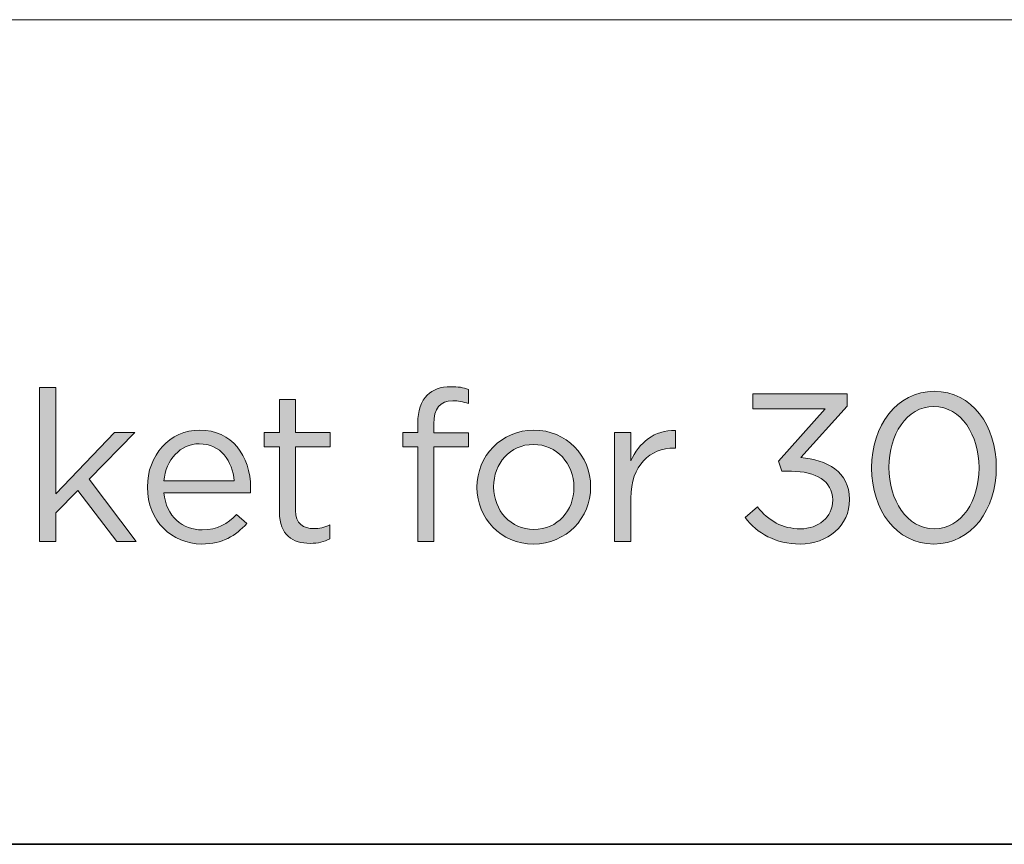
# Model space of a CAD drawing. Units: inches. Extents: x 0.5 to 16.1, y 0.5 to 11.2.
# Drawn here: x 13 to 13.9, y 0.5 to 1.2 of the extents above; entities that cross this region are included whole.
import ezdxf

# ---------------------------------------------------------------- set-up
doc = ezdxf.new("R2010")
doc.units = ezdxf.units.IN
doc.header["$MEASUREMENT"] = 0
doc.layers.add('Layer 1', color=7, linetype='Continuous', lineweight=0)

# ---------------------------------------------------------------- blocks, each defined once
blk = doc.blocks.new('Block_6')
at = {"layer": 'Layer 1', "true_color": 0x000000, "transparency": 33554687}
h = blk.add_hatch(color=18, dxfattribs=at)
h.dxf.hatch_style = 2
edge = h.paths.add_edge_path()
edge.add_spline(control_points=[(13.0555, 0.86922), (13.0555, 0.86922), (13.06962, 0.86922), (13.06962, 0.86922), (13.06962, 0.86922), (13.06962, 0.77684), (13.06962, 0.77684), (13.06962, 0.77684), (13.12077, 0.83019), (13.12077, 0.83019), (13.12077, 0.83019), (13.13836, 0.83019), (13.13836, 0.83019), (13.13836, 0.83019), (13.09859, 0.78948), (13.09859, 0.78948), (13.09859, 0.78948), (13.13965, 0.73541), (13.13965, 0.73541), (13.13965, 0.73541), (13.12279, 0.73541), (13.12279, 0.73541), (13.12279, 0.73541), (13.08887, 0.77958), (13.08887, 0.77958), (13.08887, 0.77958), (13.06962, 0.76016), (13.06962, 0.76016), (13.06962, 0.76016), (13.06962, 0.73541), (13.06962, 0.73541), (13.06962, 0.73541), (13.0555, 0.73541), (13.0555, 0.73541), (13.0555, 0.73541), (13.0555, 0.86922), (13.0555, 0.86922)], knot_values=[0, 0, 0, 0, 1, 1, 1, 2, 2, 2, 3, 3, 3, 4, 4, 4, 5, 5, 5, 6, 6, 6, 7, 7, 7, 8, 8, 8, 9, 9, 9, 10, 10, 10, 11, 11, 11, 12, 12, 12, 12], degree=3, periodic=0)
h = blk.add_hatch(color=18, dxfattribs=at)
h.dxf.hatch_style = 2
edge = h.paths.add_edge_path()
edge.add_spline(control_points=[(13.38429, 0.81772), (13.38429, 0.81772), (13.37128, 0.81772), (13.37128, 0.81772), (13.37128, 0.81772), (13.37128, 0.83), (13.37128, 0.83), (13.37128, 0.83), (13.38429, 0.83), (13.38429, 0.83), (13.38429, 0.83), (13.38429, 0.83824), (13.38429, 0.83824), (13.38429, 0.84907), (13.38723, 0.85731), (13.39255, 0.86263), (13.39731, 0.86739), (13.40427, 0.86995), (13.4129, 0.86995), (13.41949, 0.86995), (13.4239, 0.86922), (13.42848, 0.86758), (13.42848, 0.86758), (13.42848, 0.85529), (13.42848, 0.85529), (13.42334, 0.85676), (13.41949, 0.85768), (13.41473, 0.85768), (13.40373, 0.85768), (13.39822, 0.85107), (13.39822, 0.83751), (13.39822, 0.83751), (13.39822, 0.82982), (13.39822, 0.82982), (13.39822, 0.82982), (13.42829, 0.82982), (13.42829, 0.82982), (13.42829, 0.82982), (13.42829, 0.81772), (13.42829, 0.81772), (13.42829, 0.81772), (13.39841, 0.81772), (13.39841, 0.81772), (13.39841, 0.81772), (13.39841, 0.73541), (13.39841, 0.73541), (13.39841, 0.73541), (13.38429, 0.73541), (13.38429, 0.73541), (13.38429, 0.73541), (13.38429, 0.81772), (13.38429, 0.81772)], knot_values=[0, 0, 0, 0, 1, 1, 1, 2, 2, 2, 3, 3, 3, 4, 4, 4, 5, 5, 5, 6, 6, 6, 7, 7, 7, 8, 8, 8, 9, 9, 9, 10, 10, 10, 11, 11, 11, 12, 12, 12, 13, 13, 13, 14, 14, 14, 15, 15, 15, 16, 16, 16, 17, 17, 17, 17], degree=3, periodic=0)
h = blk.add_hatch(color=18, dxfattribs=at)
h.dxf.hatch_style = 2
edge = h.paths.add_edge_path()
edge.add_spline(control_points=[(13.87217, 0.79919), (13.87217, 0.79919), (13.87217, 0.79956), (13.87217, 0.79956), (13.87217, 0.82761), (13.85677, 0.85273), (13.83294, 0.85273), (13.80893, 0.85273), (13.79389, 0.82817), (13.79389, 0.79994), (13.79389, 0.79994), (13.79389, 0.79956), (13.79389, 0.79956), (13.79389, 0.77153), (13.8093, 0.74641), (13.83331, 0.74641), (13.85733, 0.74641), (13.87217, 0.77116), (13.87217, 0.79919)], knot_values=[0, 0, 0, 0, 1, 1, 1, 2, 2, 2, 3, 3, 3, 4, 4, 4, 5, 5, 5, 6, 6, 6, 6], degree=3, periodic=0)
edge = h.paths.add_edge_path()
edge.add_spline(control_points=[(13.77886, 0.79919), (13.77886, 0.79919), (13.77886, 0.79956), (13.77886, 0.79956), (13.77886, 0.8355), (13.80031, 0.86593), (13.83331, 0.86593), (13.86631, 0.86593), (13.88721, 0.83587), (13.88721, 0.79994), (13.88721, 0.79994), (13.88721, 0.79956), (13.88721, 0.79956), (13.88721, 0.76363), (13.86594, 0.73321), (13.83294, 0.73321), (13.79976, 0.73321), (13.77886, 0.76326), (13.77886, 0.79919)], knot_values=[0, 0, 0, 0, 1, 1, 1, 2, 2, 2, 3, 3, 3, 4, 4, 4, 5, 5, 5, 6, 6, 6, 6], degree=3, periodic=0)
h = blk.add_hatch(color=18, dxfattribs=at)
h.dxf.hatch_style = 2
edge = h.paths.add_edge_path()
edge.add_spline(control_points=[(13.26407, 0.76053), (13.26407, 0.76053), (13.26407, 0.81772), (13.26407, 0.81772), (13.26407, 0.81772), (13.25087, 0.81772), (13.25087, 0.81772), (13.25087, 0.81772), (13.25087, 0.83019), (13.25087, 0.83019), (13.25087, 0.83019), (13.26407, 0.83019), (13.26407, 0.83019), (13.26407, 0.83019), (13.26407, 0.85878), (13.26407, 0.85878), (13.26407, 0.85878), (13.27818, 0.85878), (13.27818, 0.85878), (13.27818, 0.85878), (13.27818, 0.83019), (13.27818, 0.83019), (13.27818, 0.83019), (13.30825, 0.83019), (13.30825, 0.83019), (13.30825, 0.83019), (13.30825, 0.81772), (13.30825, 0.81772), (13.30825, 0.81772), (13.27818, 0.81772), (13.27818, 0.81772), (13.27818, 0.81772), (13.27818, 0.76236), (13.27818, 0.76236), (13.27818, 0.7508), (13.2846, 0.74658), (13.29414, 0.74658), (13.2989, 0.74658), (13.30294, 0.7475), (13.30789, 0.74989), (13.30789, 0.74989), (13.30789, 0.73779), (13.30789, 0.73779), (13.30294, 0.73522), (13.29762, 0.73375), (13.29084, 0.73375), (13.27562, 0.73375), (13.26407, 0.74127), (13.26407, 0.76053)], knot_values=[0, 0, 0, 0, 1, 1, 1, 2, 2, 2, 3, 3, 3, 4, 4, 4, 5, 5, 5, 6, 6, 6, 7, 7, 7, 8, 8, 8, 9, 9, 9, 10, 10, 10, 11, 11, 11, 12, 12, 12, 13, 13, 13, 14, 14, 14, 15, 15, 15, 16, 16, 16, 16], degree=3, periodic=0)
h = blk.add_hatch(color=18, dxfattribs=at)
h.dxf.hatch_style = 2
edge = h.paths.add_edge_path()
edge.add_spline(control_points=[(13.6689, 0.75612), (13.6689, 0.75612), (13.67954, 0.76548), (13.67954, 0.76548), (13.68925, 0.75338), (13.70117, 0.74641), (13.71693, 0.74641), (13.73252, 0.74641), (13.74498, 0.75631), (13.74498, 0.77134), (13.74498, 0.77134), (13.74498, 0.7717), (13.74498, 0.7717), (13.74498, 0.78765), (13.73013, 0.79645), (13.70905, 0.79645), (13.70905, 0.79645), (13.70079, 0.79645), (13.70079, 0.79645), (13.70079, 0.79645), (13.69786, 0.80507), (13.69786, 0.80507), (13.69786, 0.80507), (13.73838, 0.85071), (13.73838, 0.85071), (13.73838, 0.85071), (13.67569, 0.85071), (13.67569, 0.85071), (13.67569, 0.85071), (13.67569, 0.86373), (13.67569, 0.86373), (13.67569, 0.86373), (13.75762, 0.86373), (13.75762, 0.86373), (13.75762, 0.86373), (13.75762, 0.8531), (13.75762, 0.8531), (13.75762, 0.8531), (13.7173, 0.80836), (13.7173, 0.80836), (13.73966, 0.80653), (13.75964, 0.79572), (13.75964, 0.77226), (13.75964, 0.77226), (13.75964, 0.77189), (13.75964, 0.77189), (13.75964, 0.74897), (13.74057, 0.73321), (13.71674, 0.73321), (13.6953, 0.73321), (13.67935, 0.74255), (13.6689, 0.75612)], knot_values=[0, 0, 0, 0, 1, 1, 1, 2, 2, 2, 3, 3, 3, 4, 4, 4, 5, 5, 5, 6, 6, 6, 7, 7, 7, 8, 8, 8, 9, 9, 9, 10, 10, 10, 11, 11, 11, 12, 12, 12, 13, 13, 13, 14, 14, 14, 15, 15, 15, 16, 16, 16, 17, 17, 17, 17], degree=3, periodic=0)
h = blk.add_hatch(color=18, dxfattribs=at)
h.dxf.hatch_style = 2
edge = h.paths.add_edge_path()
edge.add_spline(control_points=[(13.22469, 0.78802), (13.22323, 0.80524), (13.21332, 0.82029), (13.19444, 0.82029), (13.17794, 0.82029), (13.16547, 0.80653), (13.16364, 0.78802), (13.16364, 0.78802), (13.22469, 0.78802), (13.22469, 0.78802)], knot_values=[0, 0, 0, 0, 1, 1, 1, 2, 2, 2, 3, 3, 3, 3], degree=3, periodic=0)
edge = h.paths.add_edge_path()
edge.add_spline(control_points=[(13.14935, 0.78252), (13.14935, 0.78252), (13.14935, 0.78289), (13.14935, 0.78289), (13.14935, 0.81019), (13.16859, 0.83219), (13.19481, 0.83219), (13.22286, 0.83219), (13.23899, 0.80983), (13.23899, 0.78215), (13.23899, 0.78031), (13.23899, 0.77922), (13.2388, 0.77757), (13.2388, 0.77757), (13.16364, 0.77757), (13.16364, 0.77757), (13.16566, 0.75704), (13.18014, 0.74548), (13.19701, 0.74548), (13.21003, 0.74548), (13.21918, 0.7508), (13.22689, 0.75887), (13.22689, 0.75887), (13.23569, 0.75099), (13.23569, 0.75099), (13.22616, 0.74036), (13.2146, 0.73321), (13.19664, 0.73321), (13.17061, 0.73321), (13.14935, 0.75319), (13.14935, 0.78252)], knot_values=[0, 0, 0, 0, 1, 1, 1, 2, 2, 2, 3, 3, 3, 4, 4, 4, 5, 5, 5, 6, 6, 6, 7, 7, 7, 8, 8, 8, 9, 9, 9, 10, 10, 10, 10], degree=3, periodic=0)
h = blk.add_hatch(color=18, dxfattribs=at)
h.dxf.hatch_style = 2
edge = h.paths.add_edge_path()
edge.add_spline(control_points=[(13.52011, 0.78234), (13.52011, 0.78234), (13.52011, 0.7827), (13.52011, 0.7827), (13.52011, 0.80305), (13.5049, 0.81973), (13.48492, 0.81973), (13.46438, 0.81973), (13.45028, 0.80305), (13.45028, 0.78307), (13.45028, 0.78307), (13.45028, 0.7827), (13.45028, 0.7827), (13.45028, 0.76236), (13.4653, 0.74585), (13.48528, 0.74585), (13.50582, 0.74585), (13.52011, 0.76236), (13.52011, 0.78234)], knot_values=[0, 0, 0, 0, 1, 1, 1, 2, 2, 2, 3, 3, 3, 4, 4, 4, 5, 5, 5, 6, 6, 6, 6], degree=3, periodic=0)
edge = h.paths.add_edge_path()
edge.add_spline(control_points=[(13.43579, 0.78234), (13.43579, 0.78234), (13.43579, 0.7827), (13.43579, 0.7827), (13.43579, 0.80946), (13.45669, 0.83219), (13.48528, 0.83219), (13.5137, 0.83219), (13.5346, 0.80983), (13.5346, 0.78307), (13.5346, 0.78307), (13.5346, 0.7827), (13.5346, 0.7827), (13.5346, 0.75594), (13.51351, 0.73321), (13.48492, 0.73321), (13.4565, 0.73321), (13.43579, 0.75557), (13.43579, 0.78234)], knot_values=[0, 0, 0, 0, 1, 1, 1, 2, 2, 2, 3, 3, 3, 4, 4, 4, 5, 5, 5, 6, 6, 6, 6], degree=3, periodic=0)
h = blk.add_hatch(color=18, dxfattribs=at)
h.dxf.hatch_style = 2
edge = h.paths.add_edge_path()
edge.add_spline(control_points=[(13.55545, 0.83019), (13.55545, 0.83019), (13.56957, 0.83019), (13.56957, 0.83019), (13.56957, 0.83019), (13.56957, 0.80543), (13.56957, 0.80543), (13.57654, 0.82119), (13.59028, 0.83256), (13.60825, 0.83183), (13.60825, 0.83183), (13.60825, 0.81661), (13.60825, 0.81661), (13.60825, 0.81661), (13.60715, 0.81661), (13.60715, 0.81661), (13.58643, 0.81661), (13.56957, 0.80177), (13.56957, 0.77317), (13.56957, 0.77317), (13.56957, 0.73541), (13.56957, 0.73541), (13.56957, 0.73541), (13.55545, 0.73541), (13.55545, 0.73541), (13.55545, 0.73541), (13.55545, 0.83019), (13.55545, 0.83019)], knot_values=[0, 0, 0, 0, 1, 1, 1, 2, 2, 2, 3, 3, 3, 4, 4, 4, 5, 5, 5, 6, 6, 6, 7, 7, 7, 8, 8, 8, 9, 9, 9, 9], degree=3, periodic=0)
at = {"layer": 'Layer 1'}
for points, knots in [([(13.0555, 0.86922), (13.0555, 0.86922), (13.06962, 0.86922), (13.06962, 0.86922), (13.06962, 0.86922), (13.06962, 0.77684), (13.06962, 0.77684), (13.06962, 0.77684), (13.12077, 0.83019), (13.12077, 0.83019), (13.12077, 0.83019), (13.13836, 0.83019), (13.13836, 0.83019), (13.13836, 0.83019), (13.09859, 0.78948), (13.09859, 0.78948), (13.09859, 0.78948), (13.13965, 0.73541), (13.13965, 0.73541), (13.13965, 0.73541), (13.12279, 0.73541), (13.12279, 0.73541), (13.12279, 0.73541), (13.08887, 0.77958), (13.08887, 0.77958), (13.08887, 0.77958), (13.06962, 0.76016), (13.06962, 0.76016), (13.06962, 0.76016), (13.06962, 0.73541), (13.06962, 0.73541), (13.06962, 0.73541), (13.0555, 0.73541), (13.0555, 0.73541), (13.0555, 0.73541), (13.0555, 0.86922), (13.0555, 0.86922)], [0, 0, 0, 0, 1, 1, 1, 2, 2, 2, 3, 3, 3, 4, 4, 4, 5, 5, 5, 6, 6, 6, 7, 7, 7, 8, 8, 8, 9, 9, 9, 10, 10, 10, 11, 11, 11, 12, 12, 12, 12]), ([(13.38429, 0.81772), (13.38429, 0.81772), (13.37128, 0.81772), (13.37128, 0.81772), (13.37128, 0.81772), (13.37128, 0.83), (13.37128, 0.83), (13.37128, 0.83), (13.38429, 0.83), (13.38429, 0.83), (13.38429, 0.83), (13.38429, 0.83824), (13.38429, 0.83824), (13.38429, 0.84907), (13.38723, 0.85731), (13.39255, 0.86263), (13.39731, 0.86739), (13.40427, 0.86995), (13.4129, 0.86995), (13.41949, 0.86995), (13.4239, 0.86922), (13.42848, 0.86758), (13.42848, 0.86758), (13.42848, 0.85529), (13.42848, 0.85529), (13.42334, 0.85676), (13.41949, 0.85768), (13.41473, 0.85768), (13.40373, 0.85768), (13.39822, 0.85107), (13.39822, 0.83751), (13.39822, 0.83751), (13.39822, 0.82982), (13.39822, 0.82982), (13.39822, 0.82982), (13.42829, 0.82982), (13.42829, 0.82982), (13.42829, 0.82982), (13.42829, 0.81772), (13.42829, 0.81772), (13.42829, 0.81772), (13.39841, 0.81772), (13.39841, 0.81772), (13.39841, 0.81772), (13.39841, 0.73541), (13.39841, 0.73541), (13.39841, 0.73541), (13.38429, 0.73541), (13.38429, 0.73541), (13.38429, 0.73541), (13.38429, 0.81772), (13.38429, 0.81772)], [0, 0, 0, 0, 1, 1, 1, 2, 2, 2, 3, 3, 3, 4, 4, 4, 5, 5, 5, 6, 6, 6, 7, 7, 7, 8, 8, 8, 9, 9, 9, 10, 10, 10, 11, 11, 11, 12, 12, 12, 13, 13, 13, 14, 14, 14, 15, 15, 15, 16, 16, 16, 17, 17, 17, 17]), ([(13.77886, 0.79919), (13.77886, 0.79919), (13.77886, 0.79956), (13.77886, 0.79956), (13.77886, 0.8355), (13.80031, 0.86593), (13.83331, 0.86593), (13.86631, 0.86593), (13.88721, 0.83587), (13.88721, 0.79994), (13.88721, 0.79994), (13.88721, 0.79956), (13.88721, 0.79956), (13.88721, 0.76363), (13.86594, 0.73321), (13.83294, 0.73321), (13.79976, 0.73321), (13.77886, 0.76326), (13.77886, 0.79919)], [0, 0, 0, 0, 1, 1, 1, 2, 2, 2, 3, 3, 3, 4, 4, 4, 5, 5, 5, 6, 6, 6, 6]), ([(13.26407, 0.76053), (13.26407, 0.76053), (13.26407, 0.81772), (13.26407, 0.81772), (13.26407, 0.81772), (13.25087, 0.81772), (13.25087, 0.81772), (13.25087, 0.81772), (13.25087, 0.83019), (13.25087, 0.83019), (13.25087, 0.83019), (13.26407, 0.83019), (13.26407, 0.83019), (13.26407, 0.83019), (13.26407, 0.85878), (13.26407, 0.85878), (13.26407, 0.85878), (13.27818, 0.85878), (13.27818, 0.85878), (13.27818, 0.85878), (13.27818, 0.83019), (13.27818, 0.83019), (13.27818, 0.83019), (13.30825, 0.83019), (13.30825, 0.83019), (13.30825, 0.83019), (13.30825, 0.81772), (13.30825, 0.81772), (13.30825, 0.81772), (13.27818, 0.81772), (13.27818, 0.81772), (13.27818, 0.81772), (13.27818, 0.76236), (13.27818, 0.76236), (13.27818, 0.7508), (13.2846, 0.74658), (13.29414, 0.74658), (13.2989, 0.74658), (13.30294, 0.7475), (13.30789, 0.74989), (13.30789, 0.74989), (13.30789, 0.73779), (13.30789, 0.73779), (13.30294, 0.73522), (13.29762, 0.73375), (13.29084, 0.73375), (13.27562, 0.73375), (13.26407, 0.74127), (13.26407, 0.76053)], [0, 0, 0, 0, 1, 1, 1, 2, 2, 2, 3, 3, 3, 4, 4, 4, 5, 5, 5, 6, 6, 6, 7, 7, 7, 8, 8, 8, 9, 9, 9, 10, 10, 10, 11, 11, 11, 12, 12, 12, 13, 13, 13, 14, 14, 14, 15, 15, 15, 16, 16, 16, 16]), ([(13.6689, 0.75612), (13.6689, 0.75612), (13.67954, 0.76548), (13.67954, 0.76548), (13.68925, 0.75338), (13.70117, 0.74641), (13.71693, 0.74641), (13.73252, 0.74641), (13.74498, 0.75631), (13.74498, 0.77134), (13.74498, 0.77134), (13.74498, 0.7717), (13.74498, 0.7717), (13.74498, 0.78765), (13.73013, 0.79645), (13.70905, 0.79645), (13.70905, 0.79645), (13.70079, 0.79645), (13.70079, 0.79645), (13.70079, 0.79645), (13.69786, 0.80507), (13.69786, 0.80507), (13.69786, 0.80507), (13.73838, 0.85071), (13.73838, 0.85071), (13.73838, 0.85071), (13.67569, 0.85071), (13.67569, 0.85071), (13.67569, 0.85071), (13.67569, 0.86373), (13.67569, 0.86373), (13.67569, 0.86373), (13.75762, 0.86373), (13.75762, 0.86373), (13.75762, 0.86373), (13.75762, 0.8531), (13.75762, 0.8531), (13.75762, 0.8531), (13.7173, 0.80836), (13.7173, 0.80836), (13.73966, 0.80653), (13.75964, 0.79572), (13.75964, 0.77226), (13.75964, 0.77226), (13.75964, 0.77189), (13.75964, 0.77189), (13.75964, 0.74897), (13.74057, 0.73321), (13.71674, 0.73321), (13.6953, 0.73321), (13.67935, 0.74255), (13.6689, 0.75612)], [0, 0, 0, 0, 1, 1, 1, 2, 2, 2, 3, 3, 3, 4, 4, 4, 5, 5, 5, 6, 6, 6, 7, 7, 7, 8, 8, 8, 9, 9, 9, 10, 10, 10, 11, 11, 11, 12, 12, 12, 13, 13, 13, 14, 14, 14, 15, 15, 15, 16, 16, 16, 17, 17, 17, 17]), ([(13.87217, 0.79919), (13.87217, 0.79919), (13.87217, 0.79956), (13.87217, 0.79956), (13.87217, 0.82761), (13.85677, 0.85273), (13.83294, 0.85273), (13.80893, 0.85273), (13.79389, 0.82817), (13.79389, 0.79994), (13.79389, 0.79994), (13.79389, 0.79956), (13.79389, 0.79956), (13.79389, 0.77153), (13.8093, 0.74641), (13.83331, 0.74641), (13.85733, 0.74641), (13.87217, 0.77116), (13.87217, 0.79919)], [0, 0, 0, 0, 1, 1, 1, 2, 2, 2, 3, 3, 3, 4, 4, 4, 5, 5, 5, 6, 6, 6, 6]), ([(13.14935, 0.78252), (13.14935, 0.78252), (13.14935, 0.78289), (13.14935, 0.78289), (13.14935, 0.81019), (13.16859, 0.83219), (13.19481, 0.83219), (13.22286, 0.83219), (13.23899, 0.80983), (13.23899, 0.78215), (13.23899, 0.78031), (13.23899, 0.77922), (13.2388, 0.77757), (13.2388, 0.77757), (13.16364, 0.77757), (13.16364, 0.77757), (13.16566, 0.75704), (13.18014, 0.74548), (13.19701, 0.74548), (13.21003, 0.74548), (13.21918, 0.7508), (13.22689, 0.75887), (13.22689, 0.75887), (13.23569, 0.75099), (13.23569, 0.75099), (13.22616, 0.74036), (13.2146, 0.73321), (13.19664, 0.73321), (13.17061, 0.73321), (13.14935, 0.75319), (13.14935, 0.78252)], [0, 0, 0, 0, 1, 1, 1, 2, 2, 2, 3, 3, 3, 4, 4, 4, 5, 5, 5, 6, 6, 6, 7, 7, 7, 8, 8, 8, 9, 9, 9, 10, 10, 10, 10]), ([(13.43579, 0.78234), (13.43579, 0.78234), (13.43579, 0.7827), (13.43579, 0.7827), (13.43579, 0.80946), (13.45669, 0.83219), (13.48528, 0.83219), (13.5137, 0.83219), (13.5346, 0.80983), (13.5346, 0.78307), (13.5346, 0.78307), (13.5346, 0.7827), (13.5346, 0.7827), (13.5346, 0.75594), (13.51351, 0.73321), (13.48492, 0.73321), (13.4565, 0.73321), (13.43579, 0.75557), (13.43579, 0.78234)], [0, 0, 0, 0, 1, 1, 1, 2, 2, 2, 3, 3, 3, 4, 4, 4, 5, 5, 5, 6, 6, 6, 6]), ([(13.55545, 0.83019), (13.55545, 0.83019), (13.56957, 0.83019), (13.56957, 0.83019), (13.56957, 0.83019), (13.56957, 0.80543), (13.56957, 0.80543), (13.57654, 0.82119), (13.59028, 0.83256), (13.60825, 0.83183), (13.60825, 0.83183), (13.60825, 0.81661), (13.60825, 0.81661), (13.60825, 0.81661), (13.60715, 0.81661), (13.60715, 0.81661), (13.58643, 0.81661), (13.56957, 0.80177), (13.56957, 0.77317), (13.56957, 0.77317), (13.56957, 0.73541), (13.56957, 0.73541), (13.56957, 0.73541), (13.55545, 0.73541), (13.55545, 0.73541), (13.55545, 0.73541), (13.55545, 0.83019), (13.55545, 0.83019)], [0, 0, 0, 0, 1, 1, 1, 2, 2, 2, 3, 3, 3, 4, 4, 4, 5, 5, 5, 6, 6, 6, 7, 7, 7, 8, 8, 8, 9, 9, 9, 9]), ([(13.22469, 0.78802), (13.22323, 0.80524), (13.21332, 0.82029), (13.19444, 0.82029), (13.17794, 0.82029), (13.16547, 0.80653), (13.16364, 0.78802), (13.16364, 0.78802), (13.22469, 0.78802), (13.22469, 0.78802)], [0, 0, 0, 0, 1, 1, 1, 2, 2, 2, 3, 3, 3, 3]), ([(13.52011, 0.78234), (13.52011, 0.78234), (13.52011, 0.7827), (13.52011, 0.7827), (13.52011, 0.80305), (13.5049, 0.81973), (13.48492, 0.81973), (13.46438, 0.81973), (13.45028, 0.80305), (13.45028, 0.78307), (13.45028, 0.78307), (13.45028, 0.7827), (13.45028, 0.7827), (13.45028, 0.76236), (13.4653, 0.74585), (13.48528, 0.74585), (13.50582, 0.74585), (13.52011, 0.76236), (13.52011, 0.78234)], [0, 0, 0, 0, 1, 1, 1, 2, 2, 2, 3, 3, 3, 4, 4, 4, 5, 5, 5, 6, 6, 6, 6])]:
    blk.add_open_spline(points, degree=3, knots=knots, dxfattribs=at)
blk = doc.blocks.new('Block_5')
at = {"layer": 'Layer 1'}
blk.add_blockref('Block_6', (0, 0), dxfattribs=at)

msp = doc.modelspace()

# ---------------------------------------------------------------- linework, layer by layer
at = {"layer": 'Layer 1', "color": 18, "lineweight": 18, "true_color": 0x000000}
msp.add_line((8.78042, 1.18888), (16.07653, 1.18888), dxfattribs=at)
at = {"layer": 'Layer 1', "color": 18, "lineweight": 35, "true_color": 0x000000}
msp.add_open_spline([(0.47222, 0.47222), (0.47222, 0.47222), (16.0625, 0.47222), (16.0625, 0.47222)], degree=3, dxfattribs=at)

# ---------------------------------------------------------------- block references
at = {"layer": 'Layer 1'}
msp.add_blockref('Block_5', (0, 0), dxfattribs=at)

doc.saveas('drawing.dxf')
